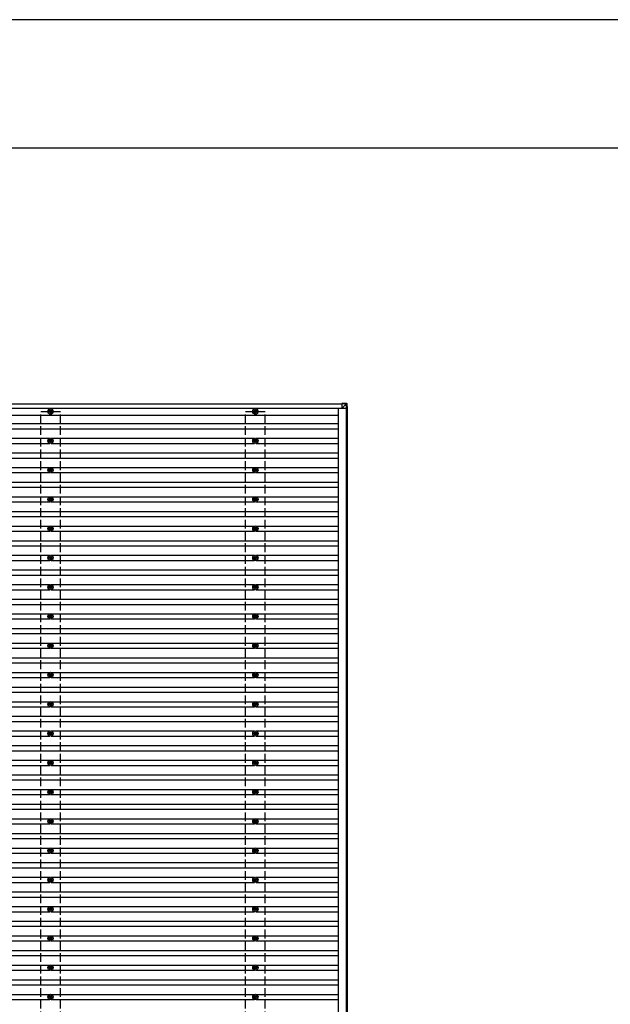
# Model space of a CAD drawing. Units: millimetres. Extents: x 0 to 37845, y 0 to 26730.
# Drawn here: x 22975 to 27012, y 20002 to 26730 of the extents above; entities that cross this region are included whole.
import ezdxf

# ---------------------------------------------------------------- set-up
doc = ezdxf.new("R2010")
doc.units = ezdxf.units.MM
doc.linetypes.add('YHIDDEN_1', pattern=[4, 3, -1])
for name, color, linetype, lineweight in [('YKK_13', 4, 'Continuous', 30), ('YKK_A1', 4, 'Continuous', 30), ('YKK_ZWAK', 7, 'Continuous', 30)]:
    doc.layers.add(name, color=color, linetype=linetype, lineweight=lineweight)

msp = doc.modelspace()

# ---------------------------------------------------------------- linework, layer by layer
at = {"layer": 'YKK_13'}
for p, q in [((25206.6, 24104.5), (25176.2, 24106.4)), ((25181.1, 24108.3), (25176.3, 24108.3)), ((25176.3, 24108.3), (25206.8, 24106.4)), ((25176.8, 24106.4), (25176.8, 24074)), ((25176.8, 24074), (25207.3, 24104.4)), ((25211.5, 24106.4), (25181.1, 24108.3)), ((25206.6, 24104.4), (25206.6, 24104.5)), ((25208.6, 24074), (25206.7, 24104.5)), ((25206.8, 24106.4), (25211.5, 24106.4)), ((25208.7, 24104.5), (25210.5, 24074)), ((25213.4, 24104.5), (25208.7, 24104.5)), ((25215.3, 24074), (25213.4, 24104.5)), ((25213.4, 24104.5), (25213.4, 24104.5)), ((25215.3, 24074), (25213.4, 24104.5)), ((23180.4, 24054.2), (23176, 24054.2)), ((23180.4, 24050.7), (23176, 24050.7)), ((23184.2, 24062.5), (23184.2, 24058)), ((23184.2, 24046.9), (23184.2, 24042.5)), ((23187.7, 24062.5), (23187.7, 24058)), ((23187.7, 24046.9), (23187.7, 24042.5)), ((23196, 24054.2), (23191.6, 24054.2)), ((23196, 24050.7), (23191.6, 24050.7)), ((24580.4, 24054.2), (24576, 24054.2)), ((24580.4, 24050.7), (24576, 24050.7)), ((24584.2, 24062.5), (24584.2, 24058)), ((24584.2, 24046.9), (24584.2, 24042.5)), ((24587.7, 24062.5), (24587.7, 24058)), ((24587.7, 24046.9), (24587.7, 24042.5)), ((24596, 24054.2), (24591.6, 24054.2)), ((24596, 24050.7), (24591.6, 24050.7)), ((25209.2, 24074), (25176.8, 24074)), ((25210.5, 24074), (25208.6, 24074)), ((25215.3, 24074), (25210.5, 24074)), ((23180.4, 23854.2), (23176, 23854.2)), ((23180.4, 23850.7), (23176, 23850.7)), ((23184.2, 23862.5), (23184.2, 23858)), ((23184.2, 23846.9), (23184.2, 23842.5)), ((23187.7, 23862.5), (23187.7, 23858)), ((23187.7, 23846.9), (23187.7, 23842.5)), ((23196, 23854.2), (23191.6, 23854.2)), ((23196, 23850.7), (23191.6, 23850.7)), ((24580.4, 23854.2), (24576, 23854.2)), ((24580.4, 23850.7), (24576, 23850.7)), ((24584.2, 23862.5), (24584.2, 23858)), ((24584.2, 23846.9), (24584.2, 23842.5)), ((24587.7, 23862.5), (24587.7, 23858)), ((24587.7, 23846.9), (24587.7, 23842.5)), ((24596, 23854.2), (24591.6, 23854.2)), ((24596, 23850.7), (24591.6, 23850.7)), ((23180.4, 23654.2), (23176, 23654.2)), ((23180.4, 23650.7), (23176, 23650.7)), ((23184.2, 23662.5), (23184.2, 23658.1)), ((23184.2, 23646.9), (23184.2, 23642.5)), ((23187.7, 23662.5), (23187.7, 23658.1)), ((23187.7, 23646.9), (23187.7, 23642.5)), ((23196, 23654.2), (23191.6, 23654.2)), ((23196, 23650.7), (23191.6, 23650.7)), ((24580.4, 23654.2), (24576, 23654.2)), ((24580.4, 23650.7), (24576, 23650.7)), ((24584.2, 23662.5), (24584.2, 23658.1)), ((24584.2, 23646.9), (24584.2, 23642.5)), ((24587.7, 23662.5), (24587.7, 23658.1)), ((24587.7, 23646.9), (24587.7, 23642.5)), ((24596, 23654.2), (24591.6, 23654.2)), ((24596, 23650.7), (24591.6, 23650.7)), ((23180.4, 23454.2), (23176, 23454.2)), ((23180.4, 23450.7), (23176, 23450.7)), ((23184.2, 23462.5), (23184.2, 23458.1)), ((23184.2, 23446.9), (23184.2, 23442.5)), ((23187.7, 23462.5), (23187.7, 23458.1)), ((23187.7, 23446.9), (23187.7, 23442.5)), ((23196, 23454.2), (23191.6, 23454.2)), ((23196, 23450.7), (23191.6, 23450.7)), ((24580.4, 23454.2), (24576, 23454.2)), ((24580.4, 23450.7), (24576, 23450.7)), ((24584.2, 23462.5), (24584.2, 23458.1)), ((24584.2, 23446.9), (24584.2, 23442.5)), ((24587.7, 23462.5), (24587.7, 23458.1)), ((24587.7, 23446.9), (24587.7, 23442.5)), ((24596, 23454.2), (24591.6, 23454.2)), ((24596, 23450.7), (24591.6, 23450.7)), ((23180.4, 23254.2), (23176, 23254.2)), ((23180.4, 23250.7), (23176, 23250.7)), ((23184.2, 23262.5), (23184.2, 23258.1)), ((23184.2, 23246.9), (23184.2, 23242.5)), ((23187.7, 23262.5), (23187.7, 23258.1)), ((23187.7, 23246.9), (23187.7, 23242.5)), ((23196, 23254.2), (23191.6, 23254.2)), ((23196, 23250.7), (23191.6, 23250.7)), ((24580.4, 23254.2), (24576, 23254.2)), ((24580.4, 23250.7), (24576, 23250.7)), ((24584.2, 23262.5), (24584.2, 23258.1)), ((24584.2, 23246.9), (24584.2, 23242.5)), ((24587.7, 23262.5), (24587.7, 23258.1)), ((24587.7, 23246.9), (24587.7, 23242.5)), ((24596, 23254.2), (24591.6, 23254.2)), ((24596, 23250.7), (24591.6, 23250.7)), ((23180.4, 23054.2), (23176, 23054.2)), ((23180.4, 23050.7), (23176, 23050.7)), ((23184.2, 23062.5), (23184.2, 23058.1)), ((23184.2, 23046.9), (23184.2, 23042.5)), ((23187.7, 23062.5), (23187.7, 23058.1)), ((23187.7, 23046.9), (23187.7, 23042.5)), ((23196, 23054.2), (23191.6, 23054.2)), ((23196, 23050.7), (23191.6, 23050.7)), ((24580.4, 23054.2), (24576, 23054.2)), ((24580.4, 23050.7), (24576, 23050.7)), ((24584.2, 23062.5), (24584.2, 23058.1)), ((24584.2, 23046.9), (24584.2, 23042.5)), ((24587.7, 23062.5), (24587.7, 23058.1)), ((24587.7, 23046.9), (24587.7, 23042.5)), ((24596, 23054.2), (24591.6, 23054.2)), ((24596, 23050.7), (24591.6, 23050.7)), ((23180.4, 22854.2), (23176, 22854.2)), ((23180.4, 22850.7), (23176, 22850.7)), ((23184.2, 22862.5), (23184.2, 22858.1)), ((23184.2, 22846.9), (23184.2, 22842.5)), ((23187.7, 22862.5), (23187.7, 22858.1)), ((23187.7, 22846.9), (23187.7, 22842.5)), ((23196, 22854.2), (23191.6, 22854.2)), ((23196, 22850.7), (23191.6, 22850.7)), ((24580.4, 22854.2), (24576, 22854.2)), ((24580.4, 22850.7), (24576, 22850.7)), ((24584.2, 22862.5), (24584.2, 22858.1)), ((24584.2, 22846.9), (24584.2, 22842.5)), ((24587.7, 22862.5), (24587.7, 22858.1)), ((24587.7, 22846.9), (24587.7, 22842.5)), ((24596, 22854.2), (24591.6, 22854.2)), ((24596, 22850.7), (24591.6, 22850.7)), ((23180.4, 22654.2), (23176, 22654.2)), ((23180.4, 22650.7), (23176, 22650.7)), ((23184.2, 22662.5), (23184.2, 22658.1)), ((23184.2, 22646.9), (23184.2, 22642.5)), ((23187.7, 22662.5), (23187.7, 22658.1)), ((23187.7, 22646.9), (23187.7, 22642.5)), ((23196, 22654.2), (23191.6, 22654.2)), ((23196, 22650.7), (23191.6, 22650.7)), ((24580.4, 22654.2), (24576, 22654.2)), ((24580.4, 22650.7), (24576, 22650.7)), ((24584.2, 22662.5), (24584.2, 22658.1)), ((24584.2, 22646.9), (24584.2, 22642.5)), ((24587.7, 22662.5), (24587.7, 22658.1)), ((24587.7, 22646.9), (24587.7, 22642.5)), ((24596, 22654.2), (24591.6, 22654.2)), ((24596, 22650.7), (24591.6, 22650.7)), ((23180.4, 22454.2), (23176, 22454.2)), ((23180.4, 22450.7), (23176, 22450.7)), ((23184.2, 22462.5), (23184.2, 22458.1)), ((23184.2, 22446.9), (23184.2, 22442.5)), ((23187.7, 22462.5), (23187.7, 22458.1)), ((23187.7, 22446.9), (23187.7, 22442.5)), ((23196, 22454.2), (23191.6, 22454.2)), ((23196, 22450.7), (23191.6, 22450.7)), ((24580.4, 22454.2), (24576, 22454.2)), ((24580.4, 22450.7), (24576, 22450.7)), ((24584.2, 22462.5), (24584.2, 22458.1)), ((24584.2, 22446.9), (24584.2, 22442.5)), ((24587.7, 22462.5), (24587.7, 22458.1)), ((24587.7, 22446.9), (24587.7, 22442.5)), ((24596, 22454.2), (24591.6, 22454.2)), ((24596, 22450.7), (24591.6, 22450.7)), ((23180.4, 22254.2), (23176, 22254.2)), ((23180.4, 22250.7), (23176, 22250.7)), ((23184.2, 22262.5), (23184.2, 22258.1)), ((23184.2, 22246.9), (23184.2, 22242.5)), ((23187.7, 22262.5), (23187.7, 22258.1)), ((23187.7, 22246.9), (23187.7, 22242.5)), ((23196, 22254.2), (23191.6, 22254.2)), ((23196, 22250.7), (23191.6, 22250.7)), ((24580.4, 22254.2), (24576, 22254.2)), ((24580.4, 22250.7), (24576, 22250.7)), ((24584.2, 22262.5), (24584.2, 22258.1)), ((24584.2, 22246.9), (24584.2, 22242.5)), ((24587.7, 22262.5), (24587.7, 22258.1)), ((24587.7, 22246.9), (24587.7, 22242.5)), ((24596, 22254.2), (24591.6, 22254.2)), ((24596, 22250.7), (24591.6, 22250.7)), ((23180.4, 22054.2), (23176, 22054.2)), ((23180.4, 22050.7), (23176, 22050.7)), ((23184.2, 22062.5), (23184.2, 22058.1)), ((23184.2, 22046.9), (23184.2, 22042.5)), ((23187.7, 22062.5), (23187.7, 22058.1)), ((23187.7, 22046.9), (23187.7, 22042.5)), ((23196, 22054.2), (23191.6, 22054.2)), ((23196, 22050.7), (23191.6, 22050.7)), ((24580.4, 22054.2), (24576, 22054.2)), ((24580.4, 22050.7), (24576, 22050.7)), ((24584.2, 22062.5), (24584.2, 22058.1)), ((24584.2, 22046.9), (24584.2, 22042.5)), ((24587.7, 22062.5), (24587.7, 22058.1)), ((24587.7, 22046.9), (24587.7, 22042.5)), ((24596, 22054.2), (24591.6, 22054.2)), ((24596, 22050.7), (24591.6, 22050.7)), ((23180.4, 21854.2), (23176, 21854.2)), ((23180.4, 21850.7), (23176, 21850.7)), ((23184.2, 21862.5), (23184.2, 21858.1)), ((23184.2, 21846.9), (23184.2, 21842.5)), ((23187.7, 21862.5), (23187.7, 21858.1)), ((23187.7, 21846.9), (23187.7, 21842.5)), ((23196, 21854.2), (23191.6, 21854.2)), ((23196, 21850.7), (23191.6, 21850.7)), ((24580.4, 21854.2), (24576, 21854.2)), ((24580.4, 21850.7), (24576, 21850.7)), ((24584.2, 21862.5), (24584.2, 21858.1)), ((24584.2, 21846.9), (24584.2, 21842.5)), ((24587.7, 21862.5), (24587.7, 21858.1)), ((24587.7, 21846.9), (24587.7, 21842.5)), ((24596, 21854.2), (24591.6, 21854.2)), ((24596, 21850.7), (24591.6, 21850.7)), ((23180.4, 21654.2), (23176, 21654.2)), ((23180.4, 21650.7), (23176, 21650.7)), ((23184.2, 21662.5), (23184.2, 21658.1)), ((23184.2, 21646.9), (23184.2, 21642.5)), ((23187.7, 21662.5), (23187.7, 21658.1)), ((23187.7, 21646.9), (23187.7, 21642.5)), ((23196, 21654.2), (23191.6, 21654.2)), ((23196, 21650.7), (23191.6, 21650.7)), ((24580.4, 21654.2), (24576, 21654.2)), ((24580.4, 21650.7), (24576, 21650.7)), ((24584.2, 21662.5), (24584.2, 21658.1)), ((24584.2, 21646.9), (24584.2, 21642.5)), ((24587.7, 21662.5), (24587.7, 21658.1)), ((24587.7, 21646.9), (24587.7, 21642.5)), ((24596, 21654.2), (24591.6, 21654.2)), ((24596, 21650.7), (24591.6, 21650.7)), ((23184.2, 21462.5), (23184.2, 21458.1)), ((23187.7, 21462.5), (23187.7, 21458.1)), ((24584.2, 21462.5), (24584.2, 21458.1)), ((24587.7, 21462.5), (24587.7, 21458.1)), ((23180.4, 21454.2), (23176, 21454.2)), ((23180.4, 21450.7), (23176, 21450.7)), ((23184.2, 21446.9), (23184.2, 21442.5)), ((23187.7, 21446.9), (23187.7, 21442.5)), ((23196, 21454.2), (23191.6, 21454.2)), ((23196, 21450.7), (23191.6, 21450.7)), ((24580.4, 21454.2), (24576, 21454.2)), ((24580.4, 21450.7), (24576, 21450.7)), ((24584.2, 21446.9), (24584.2, 21442.5)), ((24587.7, 21446.9), (24587.7, 21442.5)), ((24596, 21454.2), (24591.6, 21454.2)), ((24596, 21450.7), (24591.6, 21450.7)), ((23184.2, 21262.5), (23184.2, 21258.1)), ((23187.7, 21262.5), (23187.7, 21258.1)), ((24584.2, 21262.5), (24584.2, 21258.1)), ((24587.7, 21262.5), (24587.7, 21258.1)), ((23180.4, 21254.2), (23176, 21254.2)), ((23180.4, 21250.7), (23176, 21250.7)), ((23184.2, 21246.9), (23184.2, 21242.5)), ((23187.7, 21246.9), (23187.7, 21242.5)), ((23196, 21254.2), (23191.6, 21254.2)), ((23196, 21250.7), (23191.6, 21250.7)), ((24580.4, 21254.2), (24576, 21254.2)), ((24580.4, 21250.7), (24576, 21250.7)), ((24584.2, 21246.9), (24584.2, 21242.5)), ((24587.7, 21246.9), (24587.7, 21242.5)), ((24596, 21254.2), (24591.6, 21254.2)), ((24596, 21250.7), (24591.6, 21250.7)), ((23184.2, 21062.5), (23184.2, 21058.1)), ((23187.7, 21062.5), (23187.7, 21058.1)), ((24584.2, 21062.5), (24584.2, 21058.1)), ((24587.7, 21062.5), (24587.7, 21058.1)), ((23180.4, 21054.2), (23176, 21054.2)), ((23180.4, 21050.7), (23176, 21050.7)), ((23184.2, 21046.9), (23184.2, 21042.5)), ((23187.7, 21046.9), (23187.7, 21042.5)), ((23196, 21054.2), (23191.6, 21054.2)), ((23196, 21050.7), (23191.6, 21050.7)), ((24580.4, 21054.2), (24576, 21054.2)), ((24580.4, 21050.7), (24576, 21050.7)), ((24584.2, 21046.9), (24584.2, 21042.5)), ((24587.7, 21046.9), (24587.7, 21042.5)), ((24596, 21054.2), (24591.6, 21054.2)), ((24596, 21050.7), (24591.6, 21050.7)), ((23184.2, 20862.5), (23184.2, 20858.1)), ((23187.7, 20862.5), (23187.7, 20858.1)), ((24584.2, 20862.5), (24584.2, 20858.1)), ((24587.7, 20862.5), (24587.7, 20858.1)), ((23180.4, 20854.2), (23176, 20854.2)), ((23180.4, 20850.7), (23176, 20850.7)), ((23184.2, 20846.9), (23184.2, 20842.5)), ((23187.7, 20846.9), (23187.7, 20842.5)), ((23196, 20854.2), (23191.6, 20854.2)), ((23196, 20850.7), (23191.6, 20850.7)), ((24580.4, 20854.2), (24576, 20854.2)), ((24580.4, 20850.7), (24576, 20850.7)), ((24584.2, 20846.9), (24584.2, 20842.5)), ((24587.7, 20846.9), (24587.7, 20842.5)), ((24596, 20854.2), (24591.6, 20854.2)), ((24596, 20850.7), (24591.6, 20850.7)), ((23184.2, 20662.5), (23184.2, 20658.1)), ((23187.7, 20662.5), (23187.7, 20658.1)), ((24584.2, 20662.5), (24584.2, 20658.1)), ((24587.7, 20662.5), (24587.7, 20658.1)), ((23180.4, 20654.2), (23176, 20654.2)), ((23180.4, 20650.7), (23176, 20650.7)), ((23184.2, 20646.9), (23184.2, 20642.5)), ((23187.7, 20646.9), (23187.7, 20642.5)), ((23196, 20654.2), (23191.6, 20654.2)), ((23196, 20650.7), (23191.6, 20650.7)), ((24580.4, 20654.2), (24576, 20654.2)), ((24580.4, 20650.7), (24576, 20650.7)), ((24584.2, 20646.9), (24584.2, 20642.5)), ((24587.7, 20646.9), (24587.7, 20642.5)), ((24596, 20654.2), (24591.6, 20654.2)), ((24596, 20650.7), (24591.6, 20650.7)), ((23180.4, 20454.2), (23176, 20454.2)), ((23184.2, 20462.5), (23184.2, 20458.1)), ((23187.7, 20462.5), (23187.7, 20458.1)), ((23196, 20454.2), (23191.6, 20454.2)), ((24580.4, 20454.2), (24576, 20454.2)), ((24584.2, 20462.5), (24584.2, 20458.1)), ((24587.7, 20462.5), (24587.7, 20458.1)), ((24596, 20454.2), (24591.6, 20454.2)), ((23180.4, 20450.7), (23176, 20450.7)), ((23184.2, 20446.9), (23184.2, 20442.5)), ((23187.7, 20446.9), (23187.7, 20442.5)), ((23196, 20450.7), (23191.6, 20450.7)), ((24580.4, 20450.7), (24576, 20450.7)), ((24584.2, 20446.9), (24584.2, 20442.5)), ((24587.7, 20446.9), (24587.7, 20442.5)), ((24596, 20450.7), (24591.6, 20450.7)), ((23180.4, 20254.2), (23176, 20254.2)), ((23184.2, 20262.5), (23184.2, 20258.1)), ((23187.7, 20262.5), (23187.7, 20258.1)), ((23196, 20254.2), (23191.6, 20254.2)), ((24580.4, 20254.2), (24576, 20254.2)), ((24584.2, 20262.5), (24584.2, 20258.1)), ((24587.7, 20262.5), (24587.7, 20258.1)), ((24596, 20254.2), (24591.6, 20254.2)), ((23180.4, 20250.7), (23176, 20250.7)), ((23184.2, 20246.9), (23184.2, 20242.5)), ((23187.7, 20246.9), (23187.7, 20242.5)), ((23196, 20250.7), (23191.6, 20250.7)), ((24580.4, 20250.7), (24576, 20250.7)), ((24584.2, 20246.9), (24584.2, 20242.5)), ((24587.7, 20246.9), (24587.7, 20242.5)), ((24596, 20250.7), (24591.6, 20250.7)), ((23180.4, 20054.2), (23176, 20054.2)), ((23180.4, 20050.7), (23176, 20050.7)), ((23184.2, 20062.5), (23184.2, 20058.1)), ((23187.7, 20062.5), (23187.7, 20058.1)), ((23196, 20054.2), (23191.6, 20054.2)), ((23196, 20050.7), (23191.6, 20050.7)), ((24580.4, 20054.2), (24576, 20054.2)), ((24580.4, 20050.7), (24576, 20050.7)), ((24584.2, 20062.5), (24584.2, 20058.1)), ((24587.7, 20062.5), (24587.7, 20058.1)), ((24596, 20054.2), (24591.6, 20054.2)), ((24596, 20050.7), (24591.6, 20050.7)), ((23184.2, 20046.9), (23184.2, 20042.5)), ((23187.7, 20046.9), (23187.7, 20042.5)), ((24584.2, 20046.9), (24584.2, 20042.5)), ((24587.7, 20046.9), (24587.7, 20042.5))]:
    msp.add_line(p, q, dxfattribs=at)
at = {"layer": 'YKK_13', "linetype": 'YHIDDEN_1', "ltscale": 2}
msp.add_line((25213, 22275), (25213, 22230), dxfattribs=at)
at = {"layer": 'YKK_13'}
for centre, radius in [((23186, 24052.5), 18.3), ((23186, 24052.5), 10.2), ((23186, 24052.5), 5.85), ((23186, 24052.5), 5.25), ((24586, 24052.5), 18.3), ((24586, 24052.5), 10.2), ((24586, 24052.5), 5.85), ((24586, 24052.5), 5.25), ((23186, 23852.5), 18.3), ((23186, 23852.5), 10.2), ((23186, 23852.5), 5.85), ((23186, 23852.5), 5.25), ((24586, 23852.5), 18.3), ((24586, 23852.5), 10.2), ((24586, 23852.5), 5.85), ((24586, 23852.5), 5.25), ((23186, 23652.5), 18.3), ((23186, 23652.5), 10.2), ((23186, 23652.5), 5.85), ((23186, 23652.5), 5.25), ((24586, 23652.5), 18.3), ((24586, 23652.5), 10.2), ((24586, 23652.5), 5.85), ((24586, 23652.5), 5.25), ((23186, 23452.5), 18.3), ((23186, 23452.5), 10.2), ((23186, 23452.5), 5.85), ((23186, 23452.5), 5.25), ((24586, 23452.5), 18.3), ((24586, 23452.5), 10.2), ((24586, 23452.5), 5.85), ((24586, 23452.5), 5.25), ((23186, 23252.5), 18.3), ((23186, 23252.5), 10.2), ((23186, 23252.5), 5.85), ((23186, 23252.5), 5.25), ((24586, 23252.5), 18.3), ((24586, 23252.5), 10.2), ((24586, 23252.5), 5.85), ((24586, 23252.5), 5.25), ((23186, 23052.5), 18.3), ((23186, 23052.5), 10.2), ((23186, 23052.5), 5.85), ((23186, 23052.5), 5.25), ((24586, 23052.5), 18.3), ((24586, 23052.5), 10.2), ((24586, 23052.5), 5.85), ((24586, 23052.5), 5.25), ((23186, 22852.5), 18.3), ((23186, 22852.5), 10.2), ((23186, 22852.5), 5.85), ((23186, 22852.5), 5.25), ((24586, 22852.5), 18.3), ((24586, 22852.5), 10.2), ((24586, 22852.5), 5.85), ((24586, 22852.5), 5.25), ((23186, 22652.5), 18.3), ((23186, 22652.5), 10.2), ((23186, 22652.5), 5.85), ((23186, 22652.5), 5.25), ((24586, 22652.5), 18.3), ((24586, 22652.5), 10.2), ((24586, 22652.5), 5.85), ((24586, 22652.5), 5.25), ((23186, 22452.5), 18.3), ((23186, 22452.5), 10.2), ((23186, 22452.5), 5.85), ((23186, 22452.5), 5.25), ((24586, 22452.5), 18.3), ((24586, 22452.5), 10.2), ((24586, 22452.5), 5.85), ((24586, 22452.5), 5.25), ((23186, 22252.5), 18.3), ((24586, 22252.5), 18.3), ((23186, 22252.5), 10.2), ((23186, 22252.5), 5.85), ((23186, 22252.5), 5.25), ((24586, 22252.5), 10.2), ((24586, 22252.5), 5.85), ((24586, 22252.5), 5.25), ((23186, 22052.5), 18.3), ((24586, 22052.5), 18.3), ((23186, 22052.5), 10.2), ((23186, 22052.5), 5.85), ((23186, 22052.5), 5.25), ((24586, 22052.5), 10.2), ((24586, 22052.5), 5.85), ((24586, 22052.5), 5.25), ((23186, 21852.5), 18.3), ((24586, 21852.5), 18.3), ((23186, 21852.5), 10.2), ((23186, 21852.5), 5.85), ((23186, 21852.5), 5.25), ((24586, 21852.5), 10.2), ((24586, 21852.5), 5.85), ((24586, 21852.5), 5.25), ((23186, 21652.5), 18.3), ((24586, 21652.5), 18.3), ((23186, 21652.5), 10.2), ((23186, 21652.5), 5.85), ((23186, 21652.5), 5.25), ((24586, 21652.5), 10.2), ((24586, 21652.5), 5.85), ((24586, 21652.5), 5.25), ((23186, 21452.5), 18.3), ((23186, 21452.5), 10.2), ((24586, 21452.5), 18.3), ((24586, 21452.5), 10.2), ((23186, 21452.5), 5.85), ((23186, 21452.5), 5.25), ((24586, 21452.5), 5.85), ((24586, 21452.5), 5.25), ((23186, 21252.5), 18.3), ((23186, 21252.5), 10.2), ((24586, 21252.5), 18.3), ((24586, 21252.5), 10.2), ((23186, 21252.5), 5.85), ((23186, 21252.5), 5.25), ((24586, 21252.5), 5.85), ((24586, 21252.5), 5.25), ((23186, 21052.5), 18.3), ((23186, 21052.5), 10.2), ((24586, 21052.5), 18.3), ((24586, 21052.5), 10.2), ((23186, 21052.5), 5.85), ((23186, 21052.5), 5.25), ((24586, 21052.5), 5.85), ((24586, 21052.5), 5.25), ((23186, 20852.5), 18.3), ((23186, 20852.5), 10.2), ((23186, 20852.5), 5.85), ((23186, 20852.5), 5.25), ((24586, 20852.5), 18.3), ((24586, 20852.5), 10.2), ((24586, 20852.5), 5.85), ((24586, 20852.5), 5.25), ((23186, 20652.5), 18.3), ((23186, 20652.5), 10.2), ((23186, 20652.5), 5.85), ((23186, 20652.5), 5.25), ((24586, 20652.5), 18.3), ((24586, 20652.5), 10.2), ((24586, 20652.5), 5.85), ((24586, 20652.5), 5.25), ((23186, 20452.5), 18.3), ((23186, 20452.5), 10.2), ((23186, 20452.5), 5.85), ((23186, 20452.5), 5.25), ((24586, 20452.5), 18.3), ((24586, 20452.5), 10.2), ((24586, 20452.5), 5.85), ((24586, 20452.5), 5.25), ((23186, 20252.5), 18.3), ((23186, 20252.5), 10.2), ((23186, 20252.5), 5.85), ((23186, 20252.5), 5.25), ((24586, 20252.5), 18.3), ((24586, 20252.5), 10.2), ((24586, 20252.5), 5.85), ((24586, 20252.5), 5.25), ((23186, 20052.5), 18.3), ((23186, 20052.5), 10.2), ((23186, 20052.5), 5.85), ((23186, 20052.5), 5.25), ((24586, 20052.5), 18.3), ((24586, 20052.5), 10.2), ((24586, 20052.5), 5.85), ((24586, 20052.5), 5.25)]:
    msp.add_circle(centre, radius, dxfattribs=at)
for centre, radius, start, end in [((25219.5, 24104.2), 12.9, 170.08679, 178.52577), ((25207.7, 24094.2), 10.4, 84.80664, 96.16183), ((25206.7, 24104.4), 2, 3.48408, 86.48407)]:
    msp.add_arc(centre, radius, start, end, dxfattribs=at)
for centre, major_axis, ratio, start_param, end_param in [((25176.3, 24106.3), (0, 2), 0.033268, 0, 1.518534), ((25208.8, 24068.4), (-2.1, 36.1), 0.055348, 0.000082, 0.049149), ((25206.7, 24104.4), (2, 0.12), 0.02656, 0.033298, 1.551832), ((25211.4, 24104.4), (-0.56, 1.92), 0.998105, 4.489873, 5.938497)]:
    msp.add_ellipse(centre, major_axis=major_axis, ratio=ratio, start_param=start_param, end_param=end_param, dxfattribs=at)
at = {"layer": 'YKK_A1'}
for p, q in [((19795.8, 24104.5), (25176.8, 24104.5)), ((19795.8, 24075.5), (25176.8, 24075.5)), ((25151.4, 24026), (19820.5, 24026)), ((25151.4, 24075.5), (25151.4, 8429.5)), ((25208.4, 8431.8), (25208.4, 24074)), ((25213, 24074), (25213, 8431.8)), ((19820.5, 23970), (25151.4, 23970)), ((19820.5, 23935), (25151.4, 23935)), ((21791.2, 23870), (23180.8, 23870)), ((21791.2, 23835), (23180.8, 23835)), ((23191.2, 23870), (24580.8, 23870)), ((23191.2, 23835), (24580.8, 23835)), ((24591.2, 23870), (25151.4, 23870)), ((24591.2, 23835), (25151.4, 23835)), ((19820.5, 23770), (25151.4, 23770)), ((19820.5, 23735), (25151.4, 23735)), ((21791.2, 23670), (23180.8, 23670)), ((21791.2, 23635), (23180.8, 23635)), ((23191.2, 23670), (24580.8, 23670)), ((23191.2, 23635), (24580.8, 23635)), ((24591.2, 23670), (25151.4, 23670)), ((24591.2, 23635), (25151.4, 23635)), ((19820.5, 23570), (25151.4, 23570)), ((19820.5, 23535), (25151.4, 23535)), ((21791.2, 23470), (23180.8, 23470)), ((21791.2, 23435), (23180.8, 23435)), ((23191.2, 23470), (24580.8, 23470)), ((23191.2, 23435), (24580.8, 23435)), ((24591.2, 23470), (25151.4, 23470)), ((24591.2, 23435), (25151.4, 23435)), ((19820.5, 23370), (25151.4, 23370)), ((19820.5, 23335), (25151.4, 23335)), ((21791.2, 23270), (23180.8, 23270)), ((21791.2, 23235), (23180.8, 23235)), ((23191.2, 23270), (24580.8, 23270)), ((23191.2, 23235), (24580.8, 23235)), ((24591.2, 23270), (25151.4, 23270)), ((24591.2, 23235), (25151.4, 23235)), ((19820.5, 23170), (25151.4, 23170)), ((19820.5, 23135), (25151.4, 23135)), ((21791.2, 23070), (23180.8, 23070)), ((21791.2, 23035), (23180.8, 23035)), ((23191.2, 23070), (24580.8, 23070)), ((23191.2, 23035), (24580.8, 23035)), ((24591.2, 23070), (25151.4, 23070)), ((24591.2, 23035), (25151.4, 23035)), ((19820.5, 22970), (25151.4, 22970)), ((19820.5, 22935), (25151.4, 22935)), ((21791.2, 22870), (23180.8, 22870)), ((21791.2, 22835), (23180.8, 22835)), ((23191.2, 22870), (24580.8, 22870)), ((23191.2, 22835), (24580.8, 22835)), ((24591.2, 22870), (25151.4, 22870)), ((24591.2, 22835), (25151.4, 22835)), ((19820.5, 22770), (25151.4, 22770)), ((19820.5, 22735), (25151.4, 22735)), ((21791.2, 22670), (23180.8, 22670)), ((21791.2, 22635), (23180.8, 22635)), ((23191.2, 22670), (24580.8, 22670)), ((23191.2, 22635), (24580.8, 22635)), ((24591.2, 22670), (25151.4, 22670)), ((24591.2, 22635), (25151.4, 22635)), ((19820.5, 22570), (25151.4, 22570)), ((19820.5, 22535), (25151.4, 22535)), ((21791.2, 22470), (23180.8, 22470)), ((21791.2, 22435), (23180.8, 22435)), ((23191.2, 22470), (24580.8, 22470)), ((23191.2, 22435), (24580.8, 22435)), ((24591.2, 22470), (25151.4, 22470)), ((24591.2, 22435), (25151.4, 22435)), ((19820.5, 22370), (25151.4, 22370)), ((19820.5, 22335), (25151.4, 22335)), ((21791.2, 22270), (23180.8, 22270)), ((23191.2, 22270), (24580.8, 22270)), ((24591.2, 22270), (25151.4, 22270)), ((21791.2, 22235), (23180.8, 22235)), ((23191.2, 22235), (24580.8, 22235)), ((24591.2, 22235), (25151.4, 22235)), ((19820.5, 22170), (25151.4, 22170)), ((19820.5, 22135), (25151.4, 22135)), ((21791.2, 22070), (23180.8, 22070)), ((23191.2, 22070), (24580.8, 22070)), ((24591.2, 22070), (25151.4, 22070)), ((21791.2, 22035), (23180.8, 22035)), ((23191.2, 22035), (24580.8, 22035)), ((24591.2, 22035), (25151.4, 22035)), ((19820.5, 21970), (25151.4, 21970)), ((19820.5, 21935), (25151.4, 21935)), ((21791.2, 21870), (23180.8, 21870)), ((23191.2, 21870), (24580.8, 21870)), ((24591.2, 21870), (25151.4, 21870)), ((21791.2, 21835), (23180.8, 21835)), ((23191.2, 21835), (24580.8, 21835)), ((24591.2, 21835), (25151.4, 21835)), ((19820.5, 21770), (25151.4, 21770)), ((19820.5, 21735), (25151.4, 21735)), ((21791.2, 21670), (23180.8, 21670)), ((23191.2, 21670), (24580.8, 21670)), ((24591.2, 21670), (25151.4, 21670)), ((21791.2, 21635), (23180.8, 21635)), ((23191.2, 21635), (24580.8, 21635)), ((24591.2, 21635), (25151.4, 21635)), ((19820.5, 21570), (25151.4, 21570)), ((19820.5, 21535), (25151.4, 21535)), ((21791.2, 21470), (23180.8, 21470)), ((23191.2, 21470), (24580.8, 21470)), ((24591.2, 21470), (25151.4, 21470)), ((21791.2, 21435), (23180.8, 21435)), ((23191.2, 21435), (24580.8, 21435)), ((24591.2, 21435), (25151.4, 21435)), ((19820.5, 21370), (25151.4, 21370)), ((19820.5, 21335), (25151.4, 21335)), ((21791.2, 21270), (23180.8, 21270)), ((23191.2, 21270), (24580.8, 21270)), ((24591.2, 21270), (25151.4, 21270)), ((21791.2, 21235), (23180.8, 21235)), ((23191.2, 21235), (24580.8, 21235)), ((24591.2, 21235), (25151.4, 21235)), ((19820.5, 21170), (25151.4, 21170)), ((19820.5, 21135), (25151.4, 21135)), ((21791.2, 21070), (23180.8, 21070)), ((23191.2, 21070), (24580.8, 21070)), ((24591.2, 21070), (25151.4, 21070)), ((21791.2, 21035), (23180.8, 21035)), ((23191.2, 21035), (24580.8, 21035)), ((24591.2, 21035), (25151.4, 21035)), ((19820.5, 20970), (25151.4, 20970)), ((19820.5, 20935), (25151.4, 20935)), ((21791.2, 20870), (23180.8, 20870)), ((23191.2, 20870), (24580.8, 20870)), ((24591.2, 20870), (25151.4, 20870)), ((21791.2, 20835), (23180.8, 20835)), ((23191.2, 20835), (24580.8, 20835)), ((24591.2, 20835), (25151.4, 20835)), ((19820.5, 20770), (25151.4, 20770)), ((19820.5, 20735), (25151.4, 20735)), ((21791.2, 20670), (23180.8, 20670)), ((23191.2, 20670), (24580.8, 20670)), ((24591.2, 20670), (25151.4, 20670)), ((21791.2, 20635), (23180.8, 20635)), ((23191.2, 20635), (24580.8, 20635)), ((24591.2, 20635), (25151.4, 20635)), ((19820.5, 20570), (25151.4, 20570)), ((19820.5, 20535), (25151.4, 20535)), ((21791.2, 20470), (23180.8, 20470)), ((23191.2, 20470), (24580.8, 20470)), ((24591.2, 20470), (25151.4, 20470)), ((21791.2, 20435), (23180.8, 20435)), ((23191.2, 20435), (24580.8, 20435)), ((24591.2, 20435), (25151.4, 20435)), ((19820.5, 20370), (25151.4, 20370)), ((19820.5, 20335), (25151.4, 20335)), ((21791.2, 20270), (23180.8, 20270)), ((23191.2, 20270), (24580.8, 20270)), ((24591.2, 20270), (25151.4, 20270)), ((21791.2, 20235), (23180.8, 20235)), ((23191.2, 20235), (24580.8, 20235)), ((24591.2, 20235), (25151.4, 20235)), ((19820.5, 20170), (25151.4, 20170)), ((19820.5, 20135), (25151.4, 20135)), ((21791.2, 20070), (23180.8, 20070)), ((23191.2, 20070), (24580.8, 20070)), ((24591.2, 20070), (25151.4, 20070)), ((21791.2, 20035), (23180.8, 20035)), ((23191.2, 20035), (24580.8, 20035)), ((24591.2, 20035), (25151.4, 20035))]:
    msp.add_line(p, q, dxfattribs=at)
at = {"layer": 'YKK_A1', "linetype": 'YHIDDEN_1', "ltscale": 20}
for p, q in [((23119, 8452.5), (23119, 24052.5)), ((23119, 24052.5), (23253, 24052.5)), ((23253, 8452.5), (23253, 24052.5)), ((24519, 8452.5), (24519, 24052.5)), ((24519, 24052.5), (24653, 24052.5)), ((24653, 8452.5), (24653, 24052.5))]:
    msp.add_line(p, q, dxfattribs=at)
at = {"layer": 'YKK_ZWAK'}
for p, q in [((37845, 26730), (0, 26730)), ((36450.1, 25852.5), (1350.1, 25852.5))]:
    msp.add_line(p, q, dxfattribs=at)

doc.saveas('drawing.dxf')
